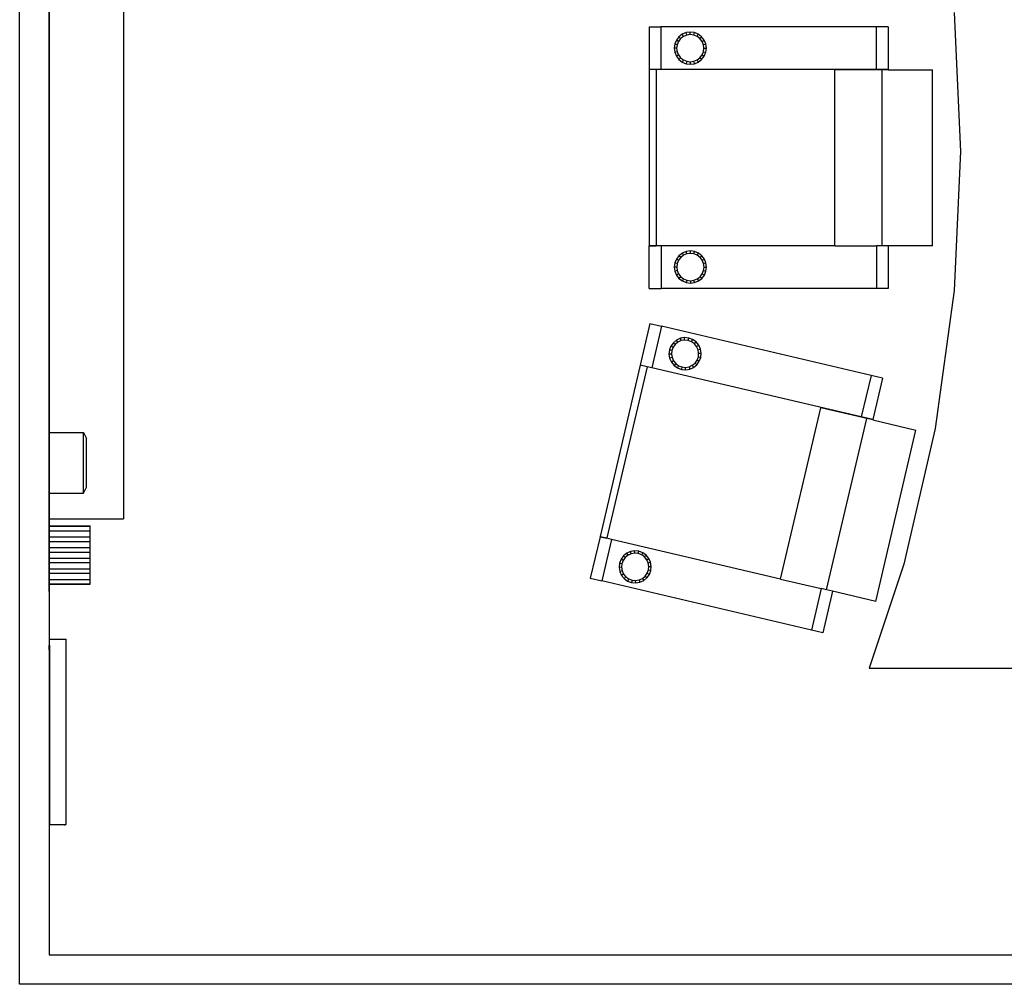
# Model space of a CAD drawing. Units: inches. Extents: x 323 to 592, y 392 to 608.
# Drawn here: x 323 to 451, y 392 to 517 of the extents above; entities that cross this region are included whole.
import ezdxf

# ---------------------------------------------------------------- set-up
doc = ezdxf.new("R2010")
doc.units = ezdxf.units.IN
doc.header["$MEASUREMENT"] = 0
doc.layers.add('cut', color=6, linetype='Continuous', lineweight=30)

# ---------------------------------------------------------------- blocks, each defined once
blk = doc.blocks.new('B1')
for p, q in [((-112.25, 47.61), (-112.25, -47.61)), ((-4.51, 18.03), (-3.69, 0)), ((-44.08, 16.18), (-44.08, 10.65)), ((-44.08, 16.18), (-42.55, 16.18)), ((-14.62, 16.18), (-42.55, 16.18)), ((-42.55, 16.18), (-42.55, 10.65)), ((-39.29, 15.43), (-39.79, 15.22)), ((-38.75, 15.5), (-39.29, 15.43)), ((-39.21, 15.12), (-39.29, 15.43)), ((-38.21, 15.43), (-38.75, 15.5)), ((-38.75, 15.18), (-38.75, 15.5)), ((-38.29, 15.12), (-38.21, 15.43)), ((-37.71, 15.22), (-38.21, 15.43)), ((-14.62, 16.18), (-14.62, 10.65)), ((-13.09, 16.18), (-14.62, 16.18)), ((-13.09, 16.18), (-13.09, 10.65)), ((-40.55, 14.46), (-40.76, 13.96)), ((-40.22, 14.89), (-40.55, 14.46)), ((-40.28, 14.3), (-40.55, 14.46)), ((-40.28, 14.3), (-40.45, 13.87)), ((-40, 14.67), (-40.28, 14.3)), ((-39.79, 15.22), (-40.22, 14.89)), ((-40, 14.67), (-40.22, 14.89)), ((-39.63, 14.95), (-40, 14.67)), ((-39.63, 14.95), (-39.79, 15.22)), ((-39.21, 15.12), (-39.63, 14.95)), ((-38.75, 15.18), (-39.21, 15.12)), ((-38.29, 15.12), (-38.75, 15.18)), ((-37.86, 14.95), (-38.29, 15.12)), ((-37.86, 14.95), (-37.71, 15.22)), ((-37.5, 14.67), (-37.86, 14.95)), ((-37.27, 14.89), (-37.71, 15.22)), ((-37.5, 14.67), (-37.27, 14.89)), ((-37.22, 14.3), (-37.5, 14.67)), ((-36.94, 14.46), (-37.27, 14.89)), ((-37.22, 14.3), (-36.94, 14.46)), ((-37.04, 13.87), (-37.22, 14.3)), ((-36.73, 13.96), (-36.94, 14.46)), ((-40.76, 13.96), (-40.83, 13.42)), ((-40.83, 13.42), (-40.76, 12.88)), ((-40.52, 13.42), (-40.83, 13.42)), ((-40.45, 13.87), (-40.76, 13.96)), ((-40.45, 12.96), (-40.76, 12.88)), ((-40.76, 12.88), (-40.55, 12.37)), ((-40.45, 13.87), (-40.52, 13.42)), ((-40.52, 13.42), (-40.45, 12.96)), ((-40.45, 12.96), (-40.28, 12.53)), ((-37.22, 12.53), (-37.04, 12.96)), ((-37.04, 13.87), (-36.73, 13.96)), ((-36.98, 13.42), (-37.04, 13.87)), ((-37.04, 12.96), (-36.98, 13.42)), ((-37.04, 12.96), (-36.73, 12.88)), ((-36.98, 13.42), (-36.66, 13.42)), ((-36.94, 12.37), (-36.73, 12.88)), ((-36.66, 13.42), (-36.73, 13.96)), ((-36.73, 12.88), (-36.66, 13.42)), ((-40.28, 12.53), (-40.55, 12.37)), ((-40.55, 12.37), (-40.22, 11.94)), ((-40.28, 12.53), (-40, 12.17)), ((-40, 12.17), (-40.22, 11.94)), ((-40.22, 11.94), (-39.79, 11.61)), ((-40, 12.17), (-39.63, 11.89)), ((-39.63, 11.89), (-39.79, 11.61)), ((-39.79, 11.61), (-39.29, 11.4)), ((-39.63, 11.89), (-39.21, 11.71)), ((-39.21, 11.71), (-39.29, 11.4)), ((-39.21, 11.71), (-38.75, 11.65)), ((-38.75, 11.65), (-38.29, 11.71)), ((-38.75, 11.65), (-38.75, 11.33)), ((-38.29, 11.71), (-37.86, 11.89)), ((-38.21, 11.4), (-38.29, 11.71)), ((-38.21, 11.4), (-37.71, 11.61)), ((-37.86, 11.89), (-37.5, 12.17)), ((-37.86, 11.89), (-37.71, 11.61)), ((-37.71, 11.61), (-37.27, 11.94)), ((-37.5, 12.17), (-37.22, 12.53)), ((-37.5, 12.17), (-37.27, 11.94)), ((-37.27, 11.94), (-36.94, 12.37)), ((-37.22, 12.53), (-36.94, 12.37)), ((-44.08, 10.65), (-44.08, -12.17)), ((-43.16, 10.65), (-44.08, 10.65)), ((-43.16, 10.65), (-43.16, -12.17)), ((-42.55, 10.65), (-43.16, 10.65)), ((-14.62, 10.65), (-42.55, 10.65)), ((-39.29, 11.4), (-38.75, 11.33)), ((-38.75, 11.33), (-38.21, 11.4)), ((-20.01, -12.21), (-20.01, 10.61)), ((-13.87, 10.61), (-20.01, 10.61)), ((-13.09, 10.65), (-14.62, 10.65)), ((-13.87, -12.21), (-13.87, 10.61)), ((-13.09, 10.61), (-13.87, 10.61)), ((-13.09, 10.65), (-13.09, 10.61)), ((-13.09, 10.61), (-7.32, 10.61)), ((-7.32, -12.21), (-7.32, 10.61)), ((-3.69, 0), (-4.51, -18.03)), ((-44.08, -12.17), (-44.08, -12.21)), ((-44.08, -12.17), (-43.16, -12.17)), ((-44.08, -12.21), (-44.06, -12.21)), ((-44.06, -12.21), (-43.16, -12.21)), ((-44.06, -17.74), (-44.06, -12.21)), ((-43.16, -12.17), (-43.16, -12.21)), ((-42.53, -12.21), (-43.16, -12.21)), ((-42.53, -12.21), (-42.53, -17.74)), ((-20.01, -12.21), (-42.53, -12.21)), ((-20.01, -12.21), (-14.6, -12.21)), ((-14.6, -12.21), (-14.6, -17.74)), ((-13.87, -12.21), (-14.6, -12.21)), ((-13.07, -12.21), (-13.87, -12.21)), ((-13.07, -12.21), (-13.07, -17.74)), ((-7.32, -12.21), (-13.07, -12.21)), ((-40.54, -13.93), (-40.74, -14.44)), ((-40.21, -13.5), (-40.54, -13.93)), ((-40.26, -14.09), (-40.54, -13.93)), ((-39.98, -13.73), (-40.26, -14.09)), ((-39.77, -13.17), (-40.21, -13.5)), ((-39.98, -13.73), (-40.21, -13.5)), ((-39.61, -13.45), (-39.98, -13.73)), ((-39.27, -12.96), (-39.77, -13.17)), ((-39.61, -13.45), (-39.77, -13.17)), ((-39.19, -13.27), (-39.61, -13.45)), ((-38.73, -12.89), (-39.27, -12.96)), ((-39.19, -13.27), (-39.27, -12.96)), ((-38.73, -13.21), (-39.19, -13.27)), ((-38.19, -12.96), (-38.73, -12.89)), ((-38.73, -13.21), (-38.73, -12.89)), ((-38.27, -13.27), (-38.73, -13.21)), ((-38.27, -13.27), (-38.19, -12.96)), ((-37.85, -13.45), (-38.27, -13.27)), ((-37.69, -13.17), (-38.19, -12.96)), ((-37.85, -13.45), (-37.69, -13.17)), ((-37.48, -13.73), (-37.85, -13.45)), ((-37.26, -13.5), (-37.69, -13.17)), ((-37.48, -13.73), (-37.26, -13.5)), ((-37.2, -14.09), (-37.48, -13.73)), ((-36.92, -13.93), (-37.26, -13.5)), ((-37.2, -14.09), (-36.92, -13.93)), ((-36.72, -14.44), (-36.92, -13.93)), ((-40.74, -14.44), (-40.82, -14.98)), ((-40.82, -14.98), (-40.74, -15.52)), ((-40.5, -14.98), (-40.82, -14.98)), ((-40.44, -14.52), (-40.74, -14.44)), ((-40.44, -14.52), (-40.5, -14.98)), ((-40.5, -14.98), (-40.44, -15.43)), ((-40.26, -14.09), (-40.44, -14.52)), ((-37.02, -14.52), (-37.2, -14.09)), ((-37.02, -14.52), (-36.72, -14.44)), ((-36.96, -14.98), (-37.02, -14.52)), ((-37.02, -15.43), (-36.96, -14.98)), ((-36.96, -14.98), (-36.65, -14.98)), ((-36.65, -14.98), (-36.72, -14.44)), ((-36.72, -15.52), (-36.65, -14.98)), ((-40.44, -15.43), (-40.74, -15.52)), ((-40.74, -15.52), (-40.54, -16.02)), ((-40.26, -15.86), (-40.54, -16.02)), ((-40.54, -16.02), (-40.21, -16.45)), ((-40.44, -15.43), (-40.26, -15.86)), ((-40.26, -15.86), (-39.98, -16.23)), ((-39.98, -16.23), (-40.21, -16.45)), ((-40.21, -16.45), (-39.77, -16.78)), ((-39.98, -16.23), (-39.61, -16.51)), ((-39.61, -16.51), (-39.77, -16.78)), ((-39.61, -16.51), (-39.19, -16.68)), ((-38.27, -16.68), (-37.85, -16.51)), ((-37.85, -16.51), (-37.48, -16.23)), ((-37.85, -16.51), (-37.69, -16.78)), ((-37.69, -16.78), (-37.26, -16.45)), ((-37.48, -16.23), (-37.2, -15.86)), ((-37.48, -16.23), (-37.26, -16.45)), ((-37.26, -16.45), (-36.92, -16.02)), ((-37.2, -15.86), (-37.02, -15.43)), ((-37.2, -15.86), (-36.92, -16.02)), ((-37.02, -15.43), (-36.72, -15.52)), ((-36.92, -16.02), (-36.72, -15.52)), ((-44.06, -17.74), (-42.53, -17.74)), ((-14.6, -17.74), (-42.53, -17.74)), ((-39.77, -16.78), (-39.27, -16.99)), ((-39.19, -16.68), (-39.27, -16.99)), ((-39.27, -16.99), (-38.73, -17.06)), ((-39.19, -16.68), (-38.73, -16.74)), ((-38.73, -16.74), (-38.27, -16.68)), ((-38.73, -16.74), (-38.73, -17.06)), ((-38.73, -17.06), (-38.19, -16.99)), ((-38.19, -16.99), (-38.27, -16.68)), ((-38.19, -16.99), (-37.69, -16.78)), ((-13.07, -17.74), (-14.6, -17.74)), ((-4.51, -18.03), (-6.97, -35.91)), ((-43.98, -22.3), (-45.24, -27.69)), ((-43.98, -22.3), (-42.49, -22.65)), ((-42.49, -22.65), (-43.75, -28.04)), ((-15.3, -29.03), (-42.49, -22.65)), ((-40.03, -24.21), (-40.52, -24.44)), ((-39.49, -24.13), (-40.03, -24.21)), ((-39.93, -24.52), (-40.03, -24.21)), ((-38.95, -24.18), (-39.49, -24.13)), ((-39.48, -24.44), (-39.49, -24.13)), ((-39.02, -24.49), (-38.95, -24.18)), ((-38.44, -24.37), (-38.95, -24.18)), ((-41.26, -25.22), (-41.45, -25.73)), ((-40.94, -24.78), (-41.26, -25.22)), ((-40.98, -25.37), (-41.26, -25.22)), ((-40.98, -25.37), (-41.14, -25.81)), ((-40.71, -25), (-40.98, -25.37)), ((-40.52, -24.44), (-40.94, -24.78)), ((-40.71, -25), (-40.94, -24.78)), ((-40.35, -24.71), (-40.71, -25)), ((-40.35, -24.71), (-40.52, -24.44)), ((-39.93, -24.52), (-40.35, -24.71)), ((-39.48, -24.44), (-39.93, -24.52)), ((-39.02, -24.49), (-39.48, -24.44)), ((-38.59, -24.65), (-39.02, -24.49)), ((-38.59, -24.65), (-38.44, -24.37)), ((-38.21, -24.92), (-38.59, -24.65)), ((-38, -24.69), (-38.44, -24.37)), ((-38.21, -24.92), (-38, -24.69)), ((-37.92, -25.28), (-38.21, -24.92)), ((-37.65, -25.11), (-38, -24.69)), ((-37.92, -25.28), (-37.65, -25.11)), ((-37.73, -25.7), (-37.92, -25.28)), ((-37.43, -25.61), (-37.65, -25.11)), ((-41.45, -25.73), (-41.51, -26.28)), ((-41.19, -26.27), (-41.51, -26.28)), ((-41.51, -26.28), (-41.42, -26.81)), ((-41.14, -25.81), (-41.45, -25.73)), ((-41.11, -26.72), (-41.42, -26.81)), ((-41.42, -26.81), (-41.19, -27.31)), ((-41.14, -25.81), (-41.19, -26.27)), ((-41.19, -26.27), (-41.11, -26.72)), ((-41.11, -26.72), (-40.92, -27.14)), ((-37.86, -27.04), (-37.7, -26.61)), ((-37.73, -25.7), (-37.43, -25.61)), ((-37.66, -26.15), (-37.73, -25.7)), ((-37.7, -26.61), (-37.66, -26.15)), ((-37.7, -26.61), (-37.39, -26.69)), ((-37.66, -26.15), (-37.34, -26.14)), ((-37.58, -27.2), (-37.39, -26.69)), ((-37.34, -26.14), (-37.43, -25.61)), ((-37.39, -26.69), (-37.34, -26.14)), ((-45.24, -27.69), (-50.45, -49.9)), ((-44.35, -27.9), (-49.56, -50.11)), ((-44.35, -27.9), (-45.24, -27.69)), ((-43.75, -28.04), (-44.35, -27.9)), ((-16.56, -34.41), (-43.75, -28.04)), ((-40.92, -27.14), (-41.19, -27.31)), ((-41.19, -27.31), (-40.85, -27.73)), ((-40.92, -27.14), (-40.63, -27.5)), ((-40.63, -27.5), (-40.85, -27.73)), ((-40.85, -27.73), (-40.41, -28.05)), ((-40.63, -27.5), (-40.26, -27.77)), ((-40.26, -27.77), (-40.41, -28.05)), ((-40.41, -28.05), (-39.9, -28.24)), ((-40.26, -27.77), (-39.83, -27.93)), ((-39.83, -27.93), (-39.9, -28.24)), ((-39.83, -27.93), (-39.37, -27.98)), ((-39.37, -27.98), (-38.91, -27.9)), ((-39.36, -28.29), (-39.37, -27.98)), ((-38.91, -27.9), (-38.49, -27.71)), ((-38.91, -27.9), (-38.82, -28.21)), ((-38.82, -28.21), (-38.32, -27.98)), ((-38.49, -27.71), (-38.13, -27.42)), ((-38.49, -27.71), (-38.32, -27.98)), ((-38.32, -27.98), (-37.9, -27.64)), ((-38.13, -27.42), (-37.86, -27.04)), ((-38.13, -27.42), (-37.9, -27.64)), ((-37.9, -27.64), (-37.58, -27.2)), ((-37.86, -27.04), (-37.58, -27.2)), ((-39.9, -28.24), (-39.36, -28.29)), ((-39.36, -28.29), (-38.82, -28.21)), ((-15.3, -29.03), (-16.56, -34.41)), ((-13.81, -29.38), (-15.3, -29.03)), ((-13.81, -29.38), (-15.07, -34.76)), ((-27.03, -55.44), (-21.82, -33.22)), ((-15.85, -34.62), (-21.82, -33.22)), ((-15.07, -34.76), (-16.56, -34.41)), ((-21.06, -56.84), (-15.85, -34.62)), ((-15.08, -34.8), (-15.85, -34.62)), ((-15.07, -34.76), (-15.08, -34.8)), ((-15.08, -34.8), (-9.47, -36.12)), ((-121.89, -36.44), (-117.45, -36.44)), ((-117.45, -44.31), (-117.45, -36.44)), ((-117.45, -36.44), (-117.06, -37.23)), ((-14.68, -58.34), (-9.47, -36.12)), ((-6.97, -35.91), (-11.06, -53.49)), ((-117.06, -43.52), (-117.06, -37.23)), ((-121.89, -44.31), (-117.45, -44.31)), ((-117.45, -44.31), (-117.06, -43.52)), ((-121.89, -47.61), (-112.25, -47.61)), ((-121.89, -48.55), (-116.57, -48.55)), ((-121.89, -48.59), (-116.57, -48.59)), ((-121.89, -49.18), (-116.57, -49.18)), ((-116.57, -48.59), (-116.57, -48.55)), ((-116.57, -49.18), (-116.57, -48.59)), ((-116.57, -49.97), (-116.57, -49.18)), ((-121.89, -49.97), (-116.57, -49.97)), ((-121.89, -50.56), (-116.57, -50.56)), ((-116.57, -50.56), (-116.57, -49.97)), ((-116.57, -51.34), (-116.57, -50.56)), ((-50.45, -49.95), (-51.71, -55.33)), ((-50.45, -49.9), (-50.46, -49.94)), ((-50.46, -49.94), (-50.45, -49.95)), ((-50.45, -49.9), (-49.56, -50.11)), ((-50.45, -49.95), (-49.57, -50.15)), ((-48.96, -50.3), (-50.22, -55.68)), ((-49.56, -50.11), (-49.57, -50.15)), ((-48.96, -50.3), (-49.57, -50.15)), ((-27.03, -55.44), (-48.96, -50.3)), ((-121.89, -51.34), (-116.57, -51.34)), ((-121.89, -51.93), (-116.57, -51.93)), ((-116.57, -51.93), (-116.57, -51.34)), ((-116.57, -52.72), (-116.57, -51.93)), ((-46.99, -52.09), (-47.41, -52.43)), ((-46.82, -52.36), (-47.18, -52.65)), ((-46.49, -51.86), (-46.99, -52.09)), ((-46.82, -52.36), (-46.99, -52.09)), ((-46.4, -52.17), (-46.82, -52.36)), ((-45.96, -51.77), (-46.49, -51.86)), ((-46.4, -52.17), (-46.49, -51.86)), ((-45.95, -52.09), (-46.4, -52.17)), ((-45.41, -51.83), (-45.96, -51.77)), ((-45.95, -52.09), (-45.96, -51.77)), ((-45.49, -52.14), (-45.95, -52.09)), ((-45.49, -52.14), (-45.41, -51.83)), ((-45.05, -52.3), (-45.49, -52.14)), ((-44.9, -52.02), (-45.41, -51.83)), ((-45.05, -52.3), (-44.9, -52.02)), ((-44.68, -52.57), (-45.05, -52.3)), ((-44.46, -52.34), (-44.9, -52.02)), ((-44.68, -52.57), (-44.46, -52.34)), ((-44.12, -52.76), (-44.46, -52.34)), ((-121.89, -52.72), (-116.57, -52.72)), ((-121.89, -53.31), (-116.57, -53.31)), ((-116.57, -53.31), (-116.57, -52.72)), ((-116.57, -54.1), (-116.57, -53.31)), ((-47.92, -53.38), (-47.97, -53.92)), ((-47.73, -52.87), (-47.92, -53.38)), ((-47.61, -53.45), (-47.92, -53.38)), ((-47.41, -52.43), (-47.73, -52.87)), ((-47.45, -53.02), (-47.73, -52.87)), ((-47.61, -53.45), (-47.66, -53.91)), ((-47.45, -53.02), (-47.61, -53.45)), ((-47.18, -52.65), (-47.45, -53.02)), ((-47.18, -52.65), (-47.41, -52.43)), ((-44.39, -52.93), (-44.68, -52.57)), ((-44.39, -52.93), (-44.12, -52.76)), ((-44.2, -53.35), (-44.39, -52.93)), ((-44.2, -53.35), (-43.89, -53.26)), ((-44.12, -53.8), (-44.2, -53.35)), ((-43.89, -53.26), (-44.12, -52.76)), ((-43.81, -53.79), (-43.89, -53.26)), ((-11.06, -53.49), (-15.53, -67)), ((-121.89, -54.1), (-116.57, -54.1)), ((-121.89, -54.69), (-116.57, -54.69)), ((-116.57, -54.69), (-116.57, -54.1)), ((-116.57, -55.48), (-116.57, -54.69)), ((-47.66, -53.91), (-47.97, -53.92)), ((-47.97, -53.92), (-47.89, -54.46)), ((-47.58, -54.37), (-47.89, -54.46)), ((-47.89, -54.46), (-47.66, -54.96)), ((-47.66, -53.91), (-47.58, -54.37)), ((-47.39, -54.79), (-47.66, -54.96)), ((-47.58, -54.37), (-47.39, -54.79)), ((-47.39, -54.79), (-47.1, -55.15)), ((-44.6, -55.07), (-44.33, -54.69)), ((-44.37, -55.29), (-44.05, -54.84)), ((-44.33, -54.69), (-44.17, -54.26)), ((-44.33, -54.69), (-44.05, -54.84)), ((-44.17, -54.26), (-44.12, -53.8)), ((-44.17, -54.26), (-43.86, -54.33)), ((-44.12, -53.8), (-43.81, -53.79)), ((-44.05, -54.84), (-43.86, -54.33)), ((-43.86, -54.33), (-43.81, -53.79)), ((-121.89, -55.48), (-116.57, -55.48)), ((-121.89, -56.07), (-116.57, -56.07)), ((-121.89, -56.1), (-116.57, -56.1)), ((-116.57, -56.07), (-116.57, -55.48)), ((-116.57, -56.1), (-116.57, -56.07)), ((-51.71, -55.33), (-50.22, -55.68)), ((-23.03, -62.06), (-50.22, -55.68)), ((-47.66, -54.96), (-47.32, -55.38)), ((-47.1, -55.15), (-47.32, -55.38)), ((-47.32, -55.38), (-46.88, -55.7)), ((-47.1, -55.15), (-46.72, -55.42)), ((-46.72, -55.42), (-46.88, -55.7)), ((-46.88, -55.7), (-46.37, -55.89)), ((-46.72, -55.42), (-46.29, -55.58)), ((-46.29, -55.58), (-46.37, -55.89)), ((-46.37, -55.89), (-45.82, -55.94)), ((-46.29, -55.58), (-45.83, -55.62)), ((-45.83, -55.62), (-45.38, -55.55)), ((-45.82, -55.94), (-45.83, -55.62)), ((-45.82, -55.94), (-45.29, -55.85)), ((-45.38, -55.55), (-44.96, -55.36)), ((-45.38, -55.55), (-45.29, -55.85)), ((-45.29, -55.85), (-44.79, -55.63)), ((-44.96, -55.36), (-44.6, -55.07)), ((-44.96, -55.36), (-44.79, -55.63)), ((-44.79, -55.63), (-44.37, -55.29)), ((-44.6, -55.07), (-44.37, -55.29)), ((-27.03, -55.44), (-21.77, -56.67)), ((-21.77, -56.67), (-23.03, -62.06)), ((-21.06, -56.84), (-21.77, -56.67)), ((-20.28, -57.02), (-21.54, -62.41)), ((-20.28, -57.02), (-21.06, -56.84)), ((-14.68, -58.34), (-20.28, -57.02)), ((-21.54, -62.41), (-23.03, -62.06)), ((-121.86, -63.23), (-119.68, -63.23)), ((-121.86, -64.03), (-121.86, -63.23)), ((-119.69, -87.29), (-119.68, -63.23)), ((-121.94, -64.07), (-121.94, -64.62)), ((-121.94, -64.07), (-121.89, -64.07)), ((-121.92, -64.62), (-121.94, -64.62)), ((-121.9, -64.61), (-121.92, -64.62)), ((-121.89, -64.6), (-121.9, -64.61)), ((-121.89, -64.07), (-121.86, -64.07)), ((-121.88, -64.59), (-121.89, -64.6)), ((-121.86, -64.58), (-121.88, -64.59)), ((-121.86, -64.58), (-121.87, -87.29)), ((-121.86, -64.03), (-121.86, -64.07)), ((-121.86, -64.07), (-121.86, -64.58)), ((-121.86, -64.58), (-121.86, -64.58)), ((-15.53, -67), (37.6, -67)), ((-121.87, -87.29), (-119.95, -87.29)), ((-119.95, -87.29), (-119.95, -87.3)), ((-119.95, -87.29), (-119.92, -87.29)), ((-119.95, -87.3), (-119.92, -87.3)), ((-119.92, -87.3), (-119.92, -87.29)), ((-119.92, -87.29), (-119.89, -87.29)), ((-119.92, -87.3), (-119.89, -87.3)), ((-119.89, -87.29), (-119.89, -87.3)), ((-119.89, -87.29), (-119.86, -87.29)), ((-119.89, -87.3), (-119.86, -87.3)), ((-119.86, -87.3), (-119.86, -87.29)), ((-119.86, -87.29), (-119.69, -87.29)), ((-119.69, -87.26), (-119.69, -87.26)), ((-119.69, -87.26), (-119.69, -87.26)), ((-119.69, -87.26), (-119.69, -87.26)), ((-119.69, -87.26), (-119.69, -87.26)), ((-119.69, -87.26), (-119.69, -87.26))]:
    blk.add_line(p, q)
at = {"layer": 'cut'}
for p, q in [((-121.89, -12.95), (-121.89, 36.44)), ((-121.89, -36.44), (-121.89, -12.95)), ((-121.89, -44.31), (-121.89, -36.44)), ((-121.89, -47.61), (-121.89, -44.31)), ((-121.89, -48.55), (-121.89, -47.61)), ((-121.89, -48.59), (-121.89, -48.55)), ((-121.89, -49.18), (-121.89, -48.59)), ((-121.89, -49.97), (-121.89, -49.18)), ((-121.89, -50.56), (-121.89, -49.97)), ((-121.89, -51.34), (-121.89, -50.56)), ((-121.89, -51.93), (-121.89, -51.34)), ((-121.89, -52.72), (-121.89, -51.93)), ((-121.89, -53.31), (-121.89, -52.72)), ((-121.89, -54.1), (-121.89, -53.31)), ((-121.89, -54.69), (-121.89, -54.1)), ((-121.89, -55.48), (-121.89, -54.69)), ((-121.89, -56.07), (-121.89, -55.48)), ((-121.89, -56.1), (-121.89, -56.07)), ((-121.89, -57.05), (-121.89, -56.1)), ((-121.89, -57.05), (-121.89, -64.07)), ((-121.89, -64.6), (-121.89, -64.07)), ((-121.89, -64.6), (-121.89, -104.16)), ((-121.89, -108), (-121.89, -108))]:
    blk.add_line(p, q, dxfattribs=at)
for points in [[(-121.89, -108), (-121.89, -108), (-125.73, -108), (-125.73, 108), (-121.89, 108)], [(-121.89, 103), (-121.89, -104.16)], [(-121.89, -104.16), (94.11, -104.16), (94.11, -108), (-121.89, -108)]]:
    blk.add_lwpolyline(points, dxfattribs=at)

msp = doc.modelspace()

# ---------------------------------------------------------------- block references
msp.add_blockref('B1', (448.8, 499.97))

doc.saveas('drawing.dxf')
